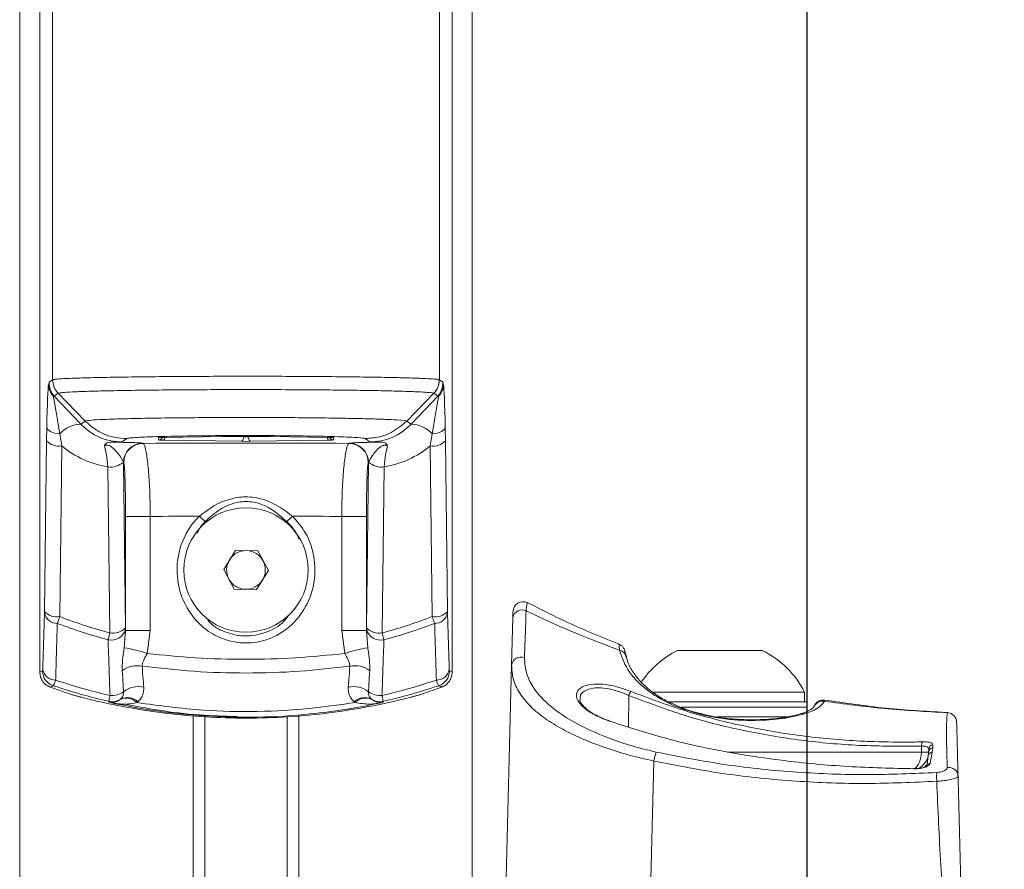
# Model space of a CAD drawing. Units: inches. Extents: x 3 to 99.2, y 1.4 to 64.8.
# Drawn here: x 76.4 to 79.6, y 18.8 to 21.6 of the extents above; entities that cross this region are included whole.
import ezdxf

# ---------------------------------------------------------------- set-up
doc = ezdxf.new("R2010")
doc.units = ezdxf.units.IN
doc.header["$LTSCALE"] = 6
doc.header["$MEASUREMENT"] = 0
doc.layers.add('LAYER_1', color=5, linetype='Continuous')
doc.styles.add('SLDTEXTSTYLE0', font='TXT', dxfattribs={"width": 0.75})
doc.dimstyles.new('SLDDIMSTYLE0', dxfattribs={"dimtxt": 0.75, "dimasz": 0.78, "dimexe": 0, "dimexo": 0.0625, "dimgap": 0.1875, "dimtad": 0, "dimtih": 1, "dimtoh": 1, "dimrnd": 1e-09, "dimzin": 12, "dimdsep": 46, "dimtxsty": 'SLDTEXTSTYLE0', "dimsah": 1, "dimcen": 0.09, "dimadec": 0, "dimazin": 3, "dimtfac": 1, "dimtofl": 0, "dimtmove": 0, "dimatfit": 3, "dimfxl": 0, "dimfrac": 2, "dimtolj": 1, "dimtzin": 12, "dimarcsym": 0})

# ---------------------------------------------------------------- blocks, each defined once
blk = doc.blocks.new('_D_3')
at = {"layer": 'LAYER_1'}
for p, q in [((77.1206, 36.0946), (77.1206, 42.318)), ((78.9331, 17.5718), (78.9331, 42.318)), ((77.1206, 41.568), (78.9331, 41.568)), ((78.9331, 41.568), (79.545, 41.568)), ((80.2406, 41.5623), (80.0883, 41.5623)), ((80.0883, 41.5623), (80.0883, 40.3717)), ((82.5611, 41.5623), (82.7134, 41.5623)), ((82.7134, 41.5623), (82.7134, 40.3717)), ((80.0883, 40.3717), (80.2406, 40.3717)), ((82.7134, 40.3717), (82.5611, 40.3717))]:
    blk.add_line(p, q, dxfattribs=at)
for points in [[(77.1206, 41.568), (77.9006, 41.448), (77.9006, 41.688)], [(78.9331, 41.568), (78.1531, 41.688), (78.1531, 41.448)]]:
    blk.add_solid(points, dxfattribs=at)
at = {"layer": 'LAYER_1', "char_height": 0.75, "attachment_point": 1, "style": 'SLDTEXTSTYLE0'}
for s, insert in [('1.81', (80.431, 42.6815)), ('46.0', (80.431, 41.3385))]:
    blk.add_mtext(s, dxfattribs=dict(at, insert=insert))

msp = doc.modelspace()

# ---------------------------------------------------------------- linework, layer by layer
at = {"color": 7, "linetype": 'Continuous', "lineweight": 15}
for p, q in [((76.3895, 30.2298), (76.3895, 17.761)), ((77.8517, 17.761), (77.8517, 30.2298)), ((76.4549, 19.4781), (76.4549, 24.6317)), ((77.7864, 19.4781), (77.7864, 24.6317)), ((76.496, 21.7898), (76.496, 20.4232)), ((77.7453, 21.7898), (77.7453, 20.4232)), ((76.4849, 20.4149), (76.496, 20.4232)), ((76.496, 20.4232), (76.496, 20.4232)), ((77.7453, 20.4232), (77.7564, 20.4149)), ((77.7453, 20.4232), (77.7453, 20.4232)), ((76.5138, 20.3796), (76.5011, 20.3701)), ((76.5011, 20.3701), (76.5876, 20.2795)), ((76.6013, 20.2898), (76.5138, 20.3796)), ((77.64, 20.2898), (77.7275, 20.3796)), ((77.6537, 20.2795), (77.7402, 20.3701)), ((77.7402, 20.3701), (77.7275, 20.3796)), ((76.4765, 20.2257), (76.4772, 20.2703)), ((76.5876, 20.2795), (76.6013, 20.2898)), ((77.64, 20.2898), (77.6537, 20.2795)), ((77.7641, 20.2703), (77.7648, 20.2257)), ((76.5189, 20.248), (76.5256, 20.2094)), ((76.7354, 20.2331), (76.7209, 20.2222)), ((76.8377, 20.2288), (76.8379, 20.2365)), ((76.8529, 20.2371), (77.1057, 20.241)), ((76.8532, 20.2371), (77.1059, 20.241)), ((77.1059, 20.241), (77.1057, 20.241)), ((77.1354, 20.241), (77.3881, 20.2371)), ((77.1354, 20.241), (77.1356, 20.241)), ((77.1356, 20.241), (77.3884, 20.2371)), ((77.4034, 20.2365), (77.4036, 20.2288)), ((77.5204, 20.2222), (77.5059, 20.2331)), ((77.7157, 20.2094), (77.7224, 20.248)), ((76.4699, 19.6741), (76.4765, 20.2257)), ((76.5256, 20.2094), (76.519, 19.6578)), ((76.7874, 20.218), (76.7879, 20.2176)), ((77.1057, 20.2243), (76.8527, 20.2281)), ((77.3886, 20.2281), (77.1356, 20.2243)), ((77.4534, 20.2176), (77.4539, 20.218)), ((77.7223, 19.6578), (77.7157, 20.2094)), ((77.7648, 20.2257), (77.7714, 19.6741)), ((76.6805, 19.6052), (76.674, 20.1419)), ((76.7249, 20.1556), (76.7313, 19.6215)), ((76.7255, 20.1551), (76.7249, 20.1556)), ((77.51, 19.6215), (77.5164, 20.1556)), ((77.5164, 20.1556), (77.5158, 20.1551)), ((77.5673, 20.1419), (77.5608, 19.6052)), ((76.7315, 19.613), (76.7315, 19.9814)), ((76.7315, 19.9814), (76.8114, 19.9814)), ((76.8114, 19.9814), (76.8114, 19.613)), ((77.5098, 19.9814), (77.4299, 19.9814)), ((77.4299, 19.613), (77.4299, 19.9814)), ((77.5098, 19.9814), (77.5098, 19.613)), ((77.0485, 19.8105), (77.0862, 19.872)), ((77.0862, 19.872), (77.1584, 19.8701)), ((77.1584, 19.8701), (77.1928, 19.8066)), ((77.0829, 19.747), (77.0485, 19.8105)), ((77.1928, 19.8066), (77.1551, 19.7451)), ((77.1551, 19.7451), (77.0829, 19.747)), ((77.9787, 19.5007), (77.9827, 19.6553)), ((76.7274, 19.5571), (76.7315, 19.613)), ((76.7314, 19.6167), (76.7315, 19.613)), ((76.7315, 19.613), (76.8114, 19.613)), ((76.8114, 19.613), (76.801, 19.5387)), ((77.5098, 19.613), (77.4299, 19.613)), ((77.4403, 19.5387), (77.4299, 19.613)), ((77.5098, 19.613), (77.5099, 19.6167)), ((77.5098, 19.613), (77.5139, 19.5571)), ((78.5151, 19.5488), (78.7886, 19.5488)), ((77.9339, 17.7915), (77.9787, 19.5007)), ((78.4344, 19.4138), (78.9254, 19.4138)), ((78.9254, 19.3828), (78.9254, 19.4138)), ((76.7144, 19.3905), (76.7157, 19.3915)), ((76.7714, 19.3825), (76.7685, 19.3802)), ((77.4728, 19.3802), (77.4699, 19.3825)), ((77.5256, 19.3915), (77.5269, 19.3905)), ((78.4826, 19.3828), (78.8953, 19.3828)), ((78.8953, 19.3828), (78.9331, 19.3828)), ((78.9331, 19.3648), (78.9331, 19.3828)), ((78.5261, 19.3648), (78.8953, 19.3648)), ((78.5895, 19.3447), (78.5833, 19.3462)), ((78.8953, 19.3648), (78.9331, 19.3648)), ((78.9329, 19.3518), (78.9329, 19.3648)), ((76.9881, 19.3347), (76.9881, 17.761)), ((77.2531, 17.761), (77.2531, 19.3347)), ((78.6429, 19.3335), (78.8703, 19.3335)), ((78.7019, 19.2151), (78.6037, 19.2339)), ((79.3028, 19.2202), (79.3033, 19.2391)), ((79.3247, 19.2089), (79.326, 19.2202)), ((79.326, 19.2202), (79.3262, 19.23)), ((79.3377, 19.22), (79.3306, 19.1835)), ((79.3393, 19.234), (79.3377, 19.22)), ((79.3215, 19.1796), (79.3247, 19.2089))]:
    msp.add_line(p, q, dxfattribs=at)
at = {"color": 8, "linetype": 'Continuous', "lineweight": 15}
for p, q in [((76.3904, 30.2298), (76.3904, 17.761)), ((77.8509, 17.761), (77.8509, 30.2298)), ((76.8405, 20.2367), (76.8379, 20.2365)), ((76.8532, 20.2371), (76.8529, 20.2371)), ((77.0419, 20.24), (77.1131, 20.2389)), ((77.1131, 20.2389), (77.1131, 20.241)), ((77.1281, 20.241), (77.1281, 20.2389)), ((77.1281, 20.2389), (77.1994, 20.24)), ((77.3884, 20.2371), (77.3881, 20.2371)), ((78.3569, 19.4032), (78.3562, 19.3012)), ((76.9498, 17.761), (76.9498, 19.3369)), ((77.2915, 19.3378), (77.2915, 17.761)), ((78.6756, 19.2202), (79.3028, 19.2202)), ((79.3215, 19.1796), (79.3141, 19.1732))]:
    msp.add_line(p, q, dxfattribs=at)
at = {"color": 7, "linetype": 'Continuous', "lineweight": 15, "flags": 128}
for points in [[(76.4772, 20.2703), (76.4782, 20.2664), (76.4806, 20.2627), (76.4844, 20.2591), (76.4895, 20.2559), (76.4957, 20.2531), (76.5028, 20.2508), (76.5106, 20.2491), (76.5189, 20.248)], [(77.7224, 20.248), (77.7307, 20.2491), (77.7385, 20.2508), (77.7456, 20.2531), (77.7518, 20.2559), (77.7569, 20.2591), (77.7607, 20.2627), (77.7631, 20.2664), (77.7641, 20.2703)], [(77.1057, 20.2243), (77.1071, 20.2247), (77.1084, 20.2255), (77.1097, 20.2269), (77.1108, 20.2287), (77.1118, 20.2309), (77.1125, 20.2334), (77.1129, 20.2361), (77.1131, 20.2389)], [(77.1356, 20.2243), (77.1342, 20.2247), (77.1329, 20.2255), (77.1316, 20.2269), (77.1305, 20.2287), (77.1295, 20.2309), (77.1288, 20.2334), (77.1283, 20.2361), (77.1281, 20.2389)], [(76.4977, 19.4346), (76.4941, 19.4331), (76.4877, 19.4302)], [(77.7536, 19.4302), (77.75, 19.4318), (77.7436, 19.4346)], [(76.6806, 19.38), (76.677, 19.3835), (76.6764, 19.3841)], [(77.5649, 19.3841), (77.5613, 19.3806), (77.5607, 19.38)], [(78.4382, 19.1912), (78.4132, 18.216), (78.402, 17.7764)]]:
    msp.add_lwpolyline(points, dxfattribs=at)
at = {"color": 8, "linetype": 'Continuous', "lineweight": 15, "flags": 128}
for points in [[(77.3886, 20.2281), (77.3872, 20.2285), (77.3858, 20.2293), (77.3845, 20.2307), (77.3834, 20.2325), (77.3825, 20.2347), (77.3818, 20.2372), (77.3818, 20.2372)], [(77.4034, 20.2365), (77.4005, 20.2367), (77.3978, 20.2376)], [(78.5864, 19.3425), (78.5882, 19.344), (78.5893, 19.3441)], [(79.3148, 19.173), (79.3187, 19.1754), (79.3214, 19.179), (79.3215, 19.1796), (79.3215, 19.1796), (79.3215, 19.1796)]]:
    msp.add_lwpolyline(points, dxfattribs=at)
at = {"color": 7, "linetype": 'Continuous', "lineweight": 15}
msp.add_circle((77.1206, 19.8085), 0.2011, dxfattribs=at)
for centre, radius, start, end in [((76.5586, 20.4232), 0.0625, 180.0443, 224.2542), ((77.6827, 20.4232), 0.0625, 315.7458, 359.9557), ((76.532, 20.4071), 0.0493, 180.4543, 226.5623), ((77.7093, 20.4071), 0.0493, 313.4377, 359.5457), ((76.4963, 20.3631), 0.00841, 55.437, 77.6713), ((77.745, 20.3631), 0.00841, 102.3287, 124.563), ((76.5893, 20.185), 0.0945, 91.0406, 138.1721), ((77.652, 20.185), 0.0945, 41.8279, 88.9594), ((76.516, 20.2625), 0.0539, 222.9924, 280.3131), ((76.7872, 20.1557), 0.0625, 90.2884, 178.7419), ((76.7874, 20.1555), 0.0625, 90.0689, 179.9464), ((76.788, 20.1551), 0.0625, 90.0689, 179.9464), ((77.4533, 20.1551), 0.0625, 0.0536, 89.9311), ((77.4539, 20.1555), 0.0625, 0.0536, 89.9311), ((77.4541, 20.1557), 0.0625, 1.2581, 89.7116), ((77.7253, 20.2625), 0.0539, 259.6869, 317.0076), ((76.6835, 20.2021), 0.061, 261.0594, 312.4042), ((77.5578, 20.2021), 0.061, 227.5958, 278.9406), ((77.1385, 20.1444), 0.2334, 223.9305, 230.1789), ((77.1028, 20.1444), 0.2334, 309.8211, 316.0695), ((77.1206, 19.8085), 0.0625, 88.4734, 148.4734), ((77.1206, 19.8085), 0.0625, 28.4734, 88.4734), ((77.1206, 19.8085), 0.0625, 148.4734, 208.4734), ((77.1206, 19.8085), 0.0625, 328.4734, 28.4734), ((77.1206, 19.8085), 0.0625, 208.4734, 268.4734), ((77.1206, 19.8085), 0.0625, 268.4734, 328.4734), ((78.0145, 19.6748), 0.0313, 62.6878, 178.5), ((76.5113, 19.6783), 0.0426, 192.4008, 269.6486), ((76.5093, 19.7109), 0.0539, 222.9924, 280.3131), ((77.732, 19.7109), 0.0539, 259.6869, 317.0076), ((77.73, 19.6783), 0.0426, 270.3514, 347.5992), ((78.0129, 19.6486), 0.0309, 66.1444, 167.4615), ((76.6851, 19.6299), 0.0481, 257.869, 344.1529), ((76.691, 19.66), 0.0558, 259.1546, 316.3607), ((77.5562, 19.6299), 0.0481, 195.8471, 282.131), ((77.5503, 19.66), 0.0558, 223.6393, 280.8454), ((76.6604, 19.133), 0.4295, 70.8866, 81.0221), ((77.5809, 19.133), 0.4295, 98.9779, 109.1135), ((78.3248, 19.5253), 0.0239, 358.9685, 83.5209), ((78.6519, 19.2735), 0.3074, 116.4163, 146.0334), ((78.6519, 19.2735), 0.3074, 27.1543, 63.5837), ((76.7694, 19.4169), 0.0824, 79.0908, 125.8386), ((77.4719, 19.4169), 0.0824, 54.1613, 100.9099), ((78.0092, 19.4967), 0.0307, 68.6598, 172.5583), ((76.5135, 19.4821), 0.05, 180.03, 251.5605), ((76.5056, 19.4953), 0.0428, 192.5042, 270.0926), ((77.7357, 19.4953), 0.0428, 269.9074, 347.4958), ((77.7278, 19.4821), 0.05, 288.4395, 359.97), ((76.6869, 19.4673), 0.0646, 265.1067, 305.8295), ((76.7745, 19.3502), 0.0816, 78.6718, 127.5577), ((77.4668, 19.3502), 0.0816, 52.4421, 101.3291), ((77.5544, 19.4673), 0.0646, 234.1704, 274.8933), ((78.3909, 19.3918), 0.0359, 137.8077, 161.5097), ((76.6875, 19.4328), 0.05, 257.0741, 304.2494), ((76.7339, 19.3452), 0.0493, 45.3208, 113.267), ((76.7369, 19.3463), 0.05, 46.4002, 115.1409), ((77.5044, 19.3463), 0.05, 64.8584, 133.5996), ((77.5074, 19.3452), 0.0493, 66.7329, 134.6792), ((77.5537, 19.4328), 0.05, 235.75, 282.9259), ((79.3852, 19.3165), 0.0312, 1.5, 87.5378), ((79.3852, 19.3163), 0.0312, 1.5391, 87.6431), ((79.3295, 19.2417), 0.0263, 154.2931, 185.6498), ((78.6229, 19.1559), 0.1881, 160.0678, 169.1718), ((79.3386, 19.2057), 0.0143, 93.7312, 167.1409), ((79.3406, 19.2195), 0.0146, 94.7585, 177.4238), ((79.3408, 19.2293), 0.0146, 94.7886, 177.5086), ((79.2635, 19.2218), 0.0625, 299.5611, 348.1177)]:
    msp.add_arc(centre, radius, start, end, dxfattribs=at)
at = {"color": 8, "linetype": 'Continuous', "lineweight": 15}
for centre, radius, start, end in [((76.8377, 20.2438), 0.015, 269.9942, 333.1484), ((76.8494, 20.2377), 0.0101, 288.8131, 357.3678), ((77.4036, 20.2438), 0.015, 206.5502, 270.0058), ((78.9834, 19.3541), 0.0306, 79.5068, 162.2883), ((78.9182, 19.3239), 0.0208, 72.131, 109.3721)]:
    msp.add_arc(centre, radius, start, end, dxfattribs=at)
at = {"color": 7, "linetype": 'Continuous', "lineweight": 15}
for centre, major_axis, ratio, start_param, end_param in [((76.4822, 20.1568), (0.0013, 0.2519), 0.024781, 0.12326, 1.103349), ((76.5478, 20.4151), (0.0333, 0.0559), 0.953126, 2.090742, 2.86292), ((77.6935, 20.4151), (-0.0333, 0.0559), 0.953126, 3.420265, 4.192443), ((77.7591, 20.1568), (-0.0013, 0.2519), 0.024781, 5.179836, 6.159925), ((76.5321, 20.1568), (-0.0347, 0.2173), 0.006499, 5.14476, 6.12485), ((77.7092, 20.1568), (0.0347, 0.2173), 0.006499, 0.158336, 1.138425), ((76.725, 20.4127), (0.0965, 0.1657), 0.973765, 2.86106, 3.658764), ((77.5163, 20.4127), (-0.0965, 0.1657), 0.973765, 2.624421, 3.422126), ((76.8679, 20.2365), (0.03, 0), 0.02617, 2.094105, 3.140907), ((77.1206, 20.2403), (0.03, 0), 0.026177, 1.047395, 2.094197), ((77.1206, 20.24), (0.015, 0), 0.08266, 4.188988, 5.23579), ((77.3734, 20.2365), (0.03, 0), 0.02617, 0.704327, 1.047487), ((76.7272, 20.4534), (0.1564, 0.2753), 0.984369, 2.96515, 3.494335), ((76.6749, 20.2179), (0.1125, 0), 0.027944, 0.037257, 0.102547), ((77.1206, 20.1834), (1.3485, 0), 0.026186, 1.321492, 1.8201), ((76.8677, 20.2288), (0.03, 0), 0.02619, 3.140906, 4.187708), ((77.1206, 20.225), (0.03, 0), 0.026219, 4.188988, 5.23579), ((77.3736, 20.2288), (0.03, 0), 0.02619, 5.23707, 6.283872), ((77.5664, 20.2179), (0.1125, 0), 0.027944, 3.039045, 3.104336), ((77.5141, 20.4534), (-0.1564, 0.2753), 0.984369, 2.78885, 3.318036), ((76.6749, 20.1554), (0.05, -0.0011), 0.469291, 0.053348, 0.118638), ((77.5664, 20.1554), (0.05, 0.0011), 0.469291, 3.022955, 3.088245), ((77.1206, 19.9475), (1.1125, 0), 0.031741, 1.706263, 1.85251), ((77.1206, 19.9475), (1.1125, 0), 0.031741, 1.289082, 1.43533), ((74.5532, 21.3085), (3.3572, 0), 0.661589, 5.314577, 5.31769), ((79.6881, 21.3085), (3.3572, 0), 0.661589, 4.107088, 4.110201), ((77.1773, 21.3085), (2.0016, 0), 0.9996, 4.360671, 4.392926), ((77.064, 21.3085), (2.0016, 0), 0.9996, 5.031852, 5.064106)]:
    msp.add_ellipse(centre, major_axis=major_axis, ratio=ratio, start_param=start_param, end_param=end_param, dxfattribs=at)
at = {"color": 8, "linetype": 'Continuous', "lineweight": 15}
for centre, major_axis, ratio, start_param, end_param in [((77.3734, 20.2365), (0.03, 0), 0.02617, 0.000685, 0.704327), ((79.2635, 19.2218), (0, 0.0625), 0.62941, 3.578214, 4.686209)]:
    msp.add_ellipse(centre, major_axis=major_axis, ratio=ratio, start_param=start_param, end_param=end_param, dxfattribs=at)
at = {"color": 7, "linetype": 'Continuous', "lineweight": 15}
for points, knots in [([(76.496, 20.4232), (76.4995, 20.4239), (76.506, 20.4253), (76.5399, 20.4272), (76.5876, 20.429), (76.6514, 20.4306), (76.7276, 20.4319), (76.8159, 20.433), (76.9119, 20.4338), (77.0147, 20.4343), (77.1153, 20.4345), (77.2159, 20.4344), (77.3142, 20.4339), (77.4113, 20.4332), (77.5011, 20.4321), (77.5792, 20.4308), (77.6451, 20.4292), (77.7065, 20.4271), (77.7388, 20.425), (77.7439, 20.4236), (77.7453, 20.4232)], [0, 0, 0, 0, 0.06076, 0.1149, 0.170609, 0.224739, 0.280437, 0.33456, 0.390251, 0.444374, 0.500067, 0.547447, 0.601582, 0.657287, 0.711433, 0.767149, 0.821302, 0.877025, 0.967919, 1, 1, 1, 1]), ([(76.496, 20.4232), (76.4968, 20.415), (76.4985, 20.3988), (76.5087, 20.386), (76.5138, 20.3796)], [0, 0, 0, 0, 0.500001, 1, 1, 1, 1]), ([(76.4827, 20.4068), (76.4833, 20.409), (76.484, 20.412), (76.4847, 20.4143), (76.4849, 20.4148), (76.4849, 20.4149)], [0, 0, 0, 0, 0.744638, 0.991827, 1, 1, 1, 1]), ([(76.4849, 20.4149), (76.4849, 20.4148), (76.4848, 20.4109), (76.4851, 20.3956), (76.4926, 20.3817), (76.4981, 20.3714)], [0, 0, 0, 0, 0.0062349, 0.2589528, 1, 1, 1, 1]), ([(77.7275, 20.3796), (77.7262, 20.38), (77.7212, 20.3815), (77.69, 20.3837), (77.6306, 20.3859), (77.5674, 20.3876), (77.4909, 20.389), (77.4047, 20.3901), (77.3096, 20.3909), (77.2141, 20.3913), (77.1165, 20.3915), (77.0188, 20.3913), (76.9197, 20.3908), (76.8255, 20.3899), (76.7405, 20.3888), (76.6655, 20.3874), (76.6039, 20.3857), (76.5569, 20.3839), (76.5236, 20.3818), (76.5171, 20.3803), (76.5138, 20.3796)], [0, 0, 0, 0, 0.0320923, 0.1230028, 0.1771583, 0.2328837, 0.2870264, 0.3427387, 0.3968667, 0.4525635, 0.4999333, 0.5540469, 0.6097282, 0.6638459, 0.7195311, 0.7736611, 0.8293593, 0.8835061, 0.939222, 1, 1, 1, 1]), ([(77.7432, 20.3714), (77.7487, 20.3817), (77.7562, 20.3956), (77.7565, 20.4109), (77.7564, 20.4148), (77.7564, 20.4149)], [0, 0, 0, 0, 0.741047, 0.993765, 1, 1, 1, 1]), ([(77.7564, 20.4149), (77.7564, 20.4148), (77.7566, 20.4143), (77.7573, 20.412), (77.758, 20.409), (77.7586, 20.4068)], [0, 0, 0, 0, 0.0081733, 0.2553615, 1, 1, 1, 1]), ([(76.5138, 20.3796), (76.5138, 20.3796), (76.5138, 20.3796), (76.5138, 20.3796), (76.5138, 20.3796)], [0, 0, 0, 0, 0.9944456, 1, 1, 1, 1]), ([(77.7275, 20.3796), (77.7275, 20.3796), (77.7275, 20.3796), (77.7275, 20.3796), (77.7275, 20.3796)], [0, 0, 0, 0, 0.0055544, 1, 1, 1, 1]), ([(76.6013, 20.2898), (76.6013, 20.2898), (76.6025, 20.2905), (76.6115, 20.2921), (76.6431, 20.2942), (76.6889, 20.2961), (76.744, 20.2976), (76.8102, 20.299), (76.8846, 20.3), (76.9663, 20.3008), (77.0516, 20.3012), (77.1395, 20.3013), (77.2262, 20.3011), (77.3106, 20.3005), (77.389, 20.2996), (77.4605, 20.2984), (77.5218, 20.297), (77.5724, 20.2953), (77.6211, 20.293), (77.6381, 20.291), (77.64, 20.2898), (77.64, 20.2898)], [0, 0, 0, 0, 0.000001, 0.062975, 0.128463, 0.18254, 0.23818, 0.292247, 0.347877, 0.401876, 0.457433, 0.511399, 0.566919, 0.620904, 0.676443, 0.730483, 0.786082, 0.840153, 0.895786, 0.999999, 1, 1, 1, 1]), ([(77.5059, 20.2331), (77.5213, 20.2343), (77.5501, 20.2364), (77.5975, 20.2539), (77.6239, 20.2762), (77.64, 20.2898)], [0, 0, 0, 0, 0.310012, 0.580304, 1, 1, 1, 1]), ([(77.5059, 20.2331), (77.5007, 20.2342), (77.49, 20.2364), (77.4229, 20.2393), (77.3237, 20.2416), (77.2008, 20.2429), (77.0691, 20.243), (76.9431, 20.242), (76.837, 20.2399), (76.7738, 20.2374), (76.7423, 20.2351), (76.7377, 20.2338), (76.7354, 20.2331)], [0, 0, 0, 0, 0.104325, 0.213853, 0.323399, 0.432896, 0.542367, 0.651886, 0.761503, 0.87108, 0.934271, 1, 1, 1, 1]), ([(76.8404, 20.2367), (76.8404, 20.2367), (76.8404, 20.2367), (76.8415, 20.2368), (76.8433, 20.2369), (76.8444, 20.2369)], [0, 0, 0, 0, 0.127614, 0.460981, 1, 1, 1, 1]), ([(76.8444, 20.2369), (76.8444, 20.2369), (76.8459, 20.237), (76.8492, 20.2371), (76.8525, 20.2371), (76.8532, 20.2371)], [0, 0, 0, 0, 0.025962, 0.788063, 1, 1, 1, 1]), ([(77.3956, 20.237), (77.3969, 20.2369), (77.3993, 20.2369), (77.4008, 20.2367), (77.4008, 20.2367), (77.4008, 20.2367)], [0, 0, 0, 0, 0.496405, 0.856478, 1, 1, 1, 1]), ([(76.6634, 20.2102), (76.6635, 20.2103), (76.6644, 20.212), (76.667, 20.216), (76.6729, 20.2205), (76.6809, 20.2212), (76.6849, 20.2215)], [0, 0, 0, 0, 0.00872, 0.250749, 0.623376, 1, 1, 1, 1]), ([(76.7246, 20.1571), (76.7223, 20.1621), (76.7175, 20.1724), (76.7042, 20.1889), (76.6941, 20.1999), (76.687, 20.206), (76.6819, 20.2092), (76.6774, 20.2111), (76.6743, 20.2119), (76.6712, 20.2121), (76.6684, 20.2118), (76.6657, 20.2112), (76.6642, 20.2105), (76.6634, 20.2102)], [0, 0, 0, 0, 0.260977, 0.542174, 0.691296, 0.778282, 0.855462, 0.884838, 0.914489, 0.932702, 0.950937, 0.976949, 1, 1, 1, 1]), ([(76.674, 20.1419), (76.6727, 20.1557), (76.6701, 20.1826), (76.6656, 20.2012), (76.6634, 20.2102)], [0, 0, 0, 0, 0.5134575, 1, 1, 1, 1]), ([(76.7209, 20.2222), (76.7208, 20.2222), (76.7202, 20.2222), (76.7086, 20.222), (76.6965, 20.2217), (76.6849, 20.2215)], [0, 0, 0, 0, 0.011914, 0.045425, 1, 1, 1, 1]), ([(76.6849, 20.2215), (76.692, 20.2214), (76.7088, 20.2213), (76.7389, 20.2207), (76.7689, 20.2198), (76.7828, 20.2189), (76.7862, 20.2184), (76.7866, 20.2183), (76.7868, 20.2182)], [0, 0, 0, 0, 0.132413, 0.308683, 0.645547, 0.921038, 0.96846, 1, 1, 1, 1]), ([(76.7879, 20.2176), (76.7895, 20.216), (76.7936, 20.212), (76.8, 20.1824), (76.8061, 20.1287), (76.8104, 20.0592), (76.811, 20.0074), (76.8114, 19.9814)], [0, 0, 0, 0, 0.143621, 0.362769, 0.576515, 0.78786, 1, 1, 1, 1]), ([(77.4299, 19.9814), (77.4303, 20.0074), (77.4309, 20.0592), (77.4352, 20.1287), (77.4413, 20.1824), (77.4477, 20.212), (77.4518, 20.216), (77.4534, 20.2176)], [0, 0, 0, 0, 0.21214, 0.423485, 0.637231, 0.856379, 1, 1, 1, 1]), ([(77.4545, 20.2182), (77.457, 20.2186), (77.4624, 20.2193), (77.4875, 20.2203), (77.5177, 20.2211), (77.5427, 20.2214), (77.5537, 20.2215), (77.5564, 20.2215)], [0, 0, 0, 0, 0.239864, 0.506777, 0.798626, 0.951038, 1, 1, 1, 1]), ([(77.5779, 20.2102), (77.5767, 20.2107), (77.5748, 20.2115), (77.5716, 20.212), (77.5688, 20.2121), (77.5658, 20.2116), (77.5603, 20.2099), (77.5455, 20.2002), (77.5283, 20.179), (77.5201, 20.1637), (77.5166, 20.1571)], [0, 0, 0, 0, 0.0369621, 0.0569009, 0.077005, 0.0947649, 0.1263549, 0.2224402, 0.6667017, 1, 1, 1, 1]), ([(77.5564, 20.2215), (77.5448, 20.2217), (77.5327, 20.222), (77.5211, 20.2222), (77.5205, 20.2222), (77.5204, 20.2222)], [0, 0, 0, 0, 0.954575, 0.988086, 1, 1, 1, 1]), ([(77.5564, 20.2215), (77.5599, 20.2212), (77.5678, 20.2207), (77.574, 20.2165), (77.5769, 20.2122), (77.5778, 20.2103), (77.5779, 20.2102)], [0, 0, 0, 0, 0.32457, 0.732924, 0.991282, 1, 1, 1, 1]), ([(77.5779, 20.2102), (77.5757, 20.2012), (77.5712, 20.1826), (77.5686, 20.1557), (77.5673, 20.1419)], [0, 0, 0, 0, 0.486542, 1, 1, 1, 1]), ([(76.7315, 19.9814), (76.7315, 20.0005), (76.7313, 20.0387), (76.7303, 20.0898), (76.7288, 20.1292), (76.7271, 20.151), (76.7259, 20.1539), (76.7255, 20.1551)], [0, 0, 0, 0, 0.2109, 0.421682, 0.635718, 0.855748, 1, 1, 1, 1]), ([(77.5158, 20.1551), (77.5154, 20.1539), (77.5142, 20.151), (77.5125, 20.1292), (77.511, 20.0898), (77.51, 20.0387), (77.5098, 20.0005), (77.5098, 19.9814)], [0, 0, 0, 0, 0.144252, 0.364282, 0.578318, 0.7891, 1, 1, 1, 1]), ([(76.9704, 19.9824), (76.9886, 19.9963), (77.0233, 20.0227), (77.0825, 20.0437), (77.1408, 20.0462), (77.2069, 20.0295), (77.2462, 20.0006), (77.2709, 19.9824)], [0, 0, 0, 0, 0.206591, 0.394311, 0.560697, 0.724449, 1, 1, 1, 1]), ([(77.2523, 19.9651), (77.2311, 19.9838), (77.1978, 20.0132), (77.1388, 20.0315), (77.0863, 20.0288), (77.0341, 20.0061), (77.0047, 19.9793), (76.989, 19.9651)], [0, 0, 0, 0, 0.279804, 0.440957, 0.602913, 0.789188, 1, 1, 1, 1]), ([(77.2709, 19.9824), (77.2862, 19.9647), (77.3188, 19.927), (77.3439, 19.8518), (77.345, 19.7684), (77.3175, 19.6877), (77.2647, 19.6222), (77.195, 19.5812), (77.1203, 19.5686), (77.0503, 19.581), (76.9887, 19.6142), (76.938, 19.6667), (76.9039, 19.7368), (76.8934, 19.8187), (76.9109, 19.9016), (76.9434, 19.9551), (76.9667, 19.9787), (76.9704, 19.9824)], [0, 0, 0, 0, 0.0634165, 0.1351969, 0.2101363, 0.286316, 0.362261, 0.4350929, 0.5017583, 0.5634726, 0.6247507, 0.6895612, 0.7595256, 0.8335721, 0.9094806, 0.9857271, 1, 1, 1, 1]), ([(78.3259, 19.5692), (78.2693, 19.5918), (78.1684, 19.6321), (78.0718, 19.6818), (78.0294, 19.7037)], [0, 0, 0, 0, 0.560761, 1, 1, 1, 1]), ([(76.4638, 19.4861), (76.4648, 19.5166), (76.4668, 19.5776), (76.4688, 19.6386), (76.4698, 19.6691)], [0, 0, 0, 0, 0.5, 1, 1, 1, 1]), ([(76.4698, 19.6691), (76.4698, 19.6694), (76.4698, 19.6708), (76.4699, 19.6726), (76.4699, 19.6741)], [0, 0, 0, 0, 0.181361, 1, 1, 1, 1]), ([(76.519, 19.6578), (76.5167, 19.6512), (76.514, 19.6432), (76.5115, 19.6369), (76.5111, 19.6357)], [0, 0, 0, 0, 0.817021, 1, 1, 1, 1]), ([(76.519, 19.6578), (76.547, 19.6475), (76.6001, 19.628), (76.6547, 19.6125), (76.6805, 19.6052)], [0, 0, 0, 0, 0.527762, 1, 1, 1, 1]), ([(77.5608, 19.6052), (77.5866, 19.6125), (77.6412, 19.628), (77.6943, 19.6475), (77.7223, 19.6578)], [0, 0, 0, 0, 0.472239, 1, 1, 1, 1]), ([(77.7302, 19.6357), (77.7282, 19.6411), (77.7256, 19.6479), (77.7229, 19.6561), (77.7223, 19.6578)], [0, 0, 0, 0, 0.7945397, 1, 1, 1, 1]), ([(77.7714, 19.6741), (77.7714, 19.6737), (77.7714, 19.6719), (77.7715, 19.6703), (77.7715, 19.6691)], [0, 0, 0, 0, 0.206765, 1, 1, 1, 1]), ([(77.7715, 19.6691), (77.7725, 19.6386), (77.7745, 19.5776), (77.7765, 19.5166), (77.7775, 19.4861)], [0, 0, 0, 0, 0.5, 1, 1, 1, 1]), ([(77.9827, 19.6553), (77.9829, 19.6614), (77.9832, 19.6729), (77.9833, 19.6747), (77.9833, 19.6755)], [0, 0, 0, 0, 0.525353, 1, 1, 1, 1]), ([(78.0255, 19.6769), (78.025, 19.6639), (78.0231, 19.6082), (78.0215, 19.5613), (78.0204, 19.5253)], [0, 0, 0, 0, 0.233411, 1, 1, 1, 1]), ([(78.3275, 19.5491), (78.2635, 19.5735), (78.1613, 19.6123), (78.0625, 19.6593), (78.0255, 19.6769)], [0, 0, 0, 0, 0.625364, 1, 1, 1, 1]), ([(76.5111, 19.6357), (76.5104, 19.6113), (76.5091, 19.5686), (76.5073, 19.5075), (76.5062, 19.4709), (76.5056, 19.4526)], [0, 0, 0, 0, 0.399461, 0.699731, 1, 1, 1, 1]), ([(76.675, 19.5828), (76.6483, 19.5903), (76.5929, 19.6059), (76.539, 19.6255), (76.5111, 19.6357)], [0, 0, 0, 0, 0.482541, 1, 1, 1, 1]), ([(77.7302, 19.6357), (77.7023, 19.6255), (77.6484, 19.6059), (77.593, 19.5903), (77.5663, 19.5828)], [0, 0, 0, 0, 0.517458, 1, 1, 1, 1]), ([(77.7357, 19.4526), (77.7347, 19.4831), (77.7329, 19.5441), (77.7311, 19.6052), (77.7302, 19.6357)], [0, 0, 0, 0, 0.500015, 1, 1, 1, 1]), ([(76.675, 19.5828), (76.6753, 19.584), (76.677, 19.5905), (76.6789, 19.5987), (76.6805, 19.6052)], [0, 0, 0, 0, 0.1917694, 1, 1, 1, 1]), ([(76.7313, 19.6215), (76.7313, 19.6201), (76.7314, 19.6184), (76.7314, 19.617), (76.7314, 19.6167)], [0, 0, 0, 0, 0.808809, 1, 1, 1, 1]), ([(77.5099, 19.6167), (77.5099, 19.6179), (77.51, 19.6194), (77.51, 19.6212), (77.51, 19.6215)], [0, 0, 0, 0, 0.801651, 1, 1, 1, 1]), ([(77.5608, 19.6052), (77.5612, 19.6036), (77.5631, 19.5953), (77.5649, 19.5884), (77.5663, 19.5828)], [0, 0, 0, 0, 0.198078, 1, 1, 1, 1]), ([(76.6814, 19.4029), (76.6803, 19.4329), (76.6782, 19.4928), (76.6761, 19.5528), (76.675, 19.5828)], [0, 0, 0, 0, 0.500006, 1, 1, 1, 1]), ([(77.5663, 19.5828), (77.5652, 19.5528), (77.5631, 19.4928), (77.561, 19.4329), (77.5599, 19.4029)], [0, 0, 0, 0, 0.499994, 1, 1, 1, 1]), ([(78.3483, 19.5308), (78.348, 19.5319), (78.3464, 19.5391), (78.3447, 19.5454), (78.3443, 19.5472), (78.3442, 19.5477), (78.3441, 19.5479), (78.3441, 19.548), (78.344, 19.5484), (78.3437, 19.5493), (78.3431, 19.5511), (78.3417, 19.5544), (78.3386, 19.5593), (78.3334, 19.5649), (78.3282, 19.5673), (78.3256, 19.5685)], [0, 0, 0, 0, 0.060028, 0.426916, 0.619351, 0.632069, 0.638012, 0.641733, 0.645605, 0.655026, 0.67542, 0.71977, 0.787462, 0.893475, 1, 1, 1, 1]), ([(76.7211, 19.4837), (76.7209, 19.4891), (76.7205, 19.5052), (76.723, 19.5294), (76.7262, 19.5497), (76.7274, 19.5571)], [0, 0, 0, 0, 0.242258, 0.722792, 1, 1, 1, 1]), ([(76.801, 19.5387), (76.7987, 19.5342), (76.793, 19.5227), (76.786, 19.509), (76.7852, 19.5005), (76.785, 19.4979)], [0, 0, 0, 0, 0.306053, 0.779404, 1, 1, 1, 1]), ([(76.801, 19.5387), (76.8527, 19.5334), (76.9572, 19.5227), (77.1193, 19.5184), (77.2828, 19.5227), (77.3873, 19.5333), (77.4403, 19.5387)], [0, 0, 0, 0, 0.246984, 0.500054, 0.74695, 1, 1, 1, 1]), ([(77.4563, 19.4979), (77.4558, 19.5018), (77.4545, 19.5119), (77.4466, 19.5258), (77.4416, 19.536), (77.4403, 19.5387)], [0, 0, 0, 0, 0.319634, 0.814678, 1, 1, 1, 1]), ([(77.5139, 19.5571), (77.5146, 19.5527), (77.5174, 19.5351), (77.5206, 19.5102), (77.5203, 19.4915), (77.5202, 19.4837)], [0, 0, 0, 0, 0.164767, 0.651696, 1, 1, 1, 1]), ([(78.5864, 19.3425), (78.5584, 19.351), (78.4963, 19.3699), (78.4163, 19.4162), (78.3525, 19.4776), (78.3359, 19.5251), (78.3275, 19.5491)], [0, 0, 0, 0, 0.20055, 0.444364, 0.718482, 1, 1, 1, 1]), ([(78.5833, 19.3462), (78.5797, 19.347), (78.5569, 19.3523), (78.5181, 19.367), (78.4693, 19.3899), (78.4273, 19.4174), (78.3925, 19.4486), (78.367, 19.4828), (78.3525, 19.5109), (78.35, 19.527), (78.3494, 19.5311)], [0, 0, 0, 0, 0.0261475, 0.1659554, 0.3096573, 0.4569969, 0.6108091, 0.7722454, 0.9420263, 1, 1, 1, 1]), ([(78.4382, 19.1912), (78.4104, 19.1975), (78.3549, 19.2102), (78.2769, 19.2349), (78.2055, 19.2628), (78.1407, 19.2943), (78.0844, 19.329), (78.0372, 19.3679), (78.0028, 19.4102), (77.9815, 19.4549), (77.9796, 19.4856), (77.9787, 19.5007)], [0, 0, 0, 0, 0.104971, 0.209991, 0.314207, 0.418456, 0.53011, 0.641795, 0.762353, 0.882945, 1, 1, 1, 1]), ([(78.0204, 19.5253), (78.0211, 19.5105), (78.0227, 19.4806), (78.0422, 19.4364), (78.0739, 19.3949), (78.1177, 19.3563), (78.1863, 19.3112), (78.2723, 19.2714), (78.3684, 19.2388), (78.4199, 19.2263), (78.4461, 19.22)], [0, 0, 0, 0, 0.117253, 0.236471, 0.358649, 0.469164, 0.58234, 0.790449, 0.893701, 1, 1, 1, 1]), ([(76.4877, 19.4302), (76.4875, 19.4303), (76.4865, 19.4307), (76.4825, 19.4323), (76.4737, 19.4373), (76.4637, 19.4476), (76.457, 19.4617), (76.455, 19.4717), (76.4549, 19.477), (76.4549, 19.4781)], [0, 0, 0, 0, 0.012082, 0.060416, 0.254363, 0.581385, 0.781893, 0.953325, 1, 1, 1, 1]), ([(76.4635, 19.4821), (76.4635, 19.4821), (76.4636, 19.4821), (76.4637, 19.483), (76.4638, 19.485), (76.4638, 19.4861)], [0, 0, 0, 0, 0.076532, 0.509435, 1, 1, 1, 1]), ([(76.7247, 19.4149), (76.7243, 19.423), (76.7231, 19.446), (76.7219, 19.4689), (76.7211, 19.4837)], [0, 0, 0, 0, 0.355554, 1, 1, 1, 1]), ([(76.785, 19.4979), (76.7862, 19.4833), (76.788, 19.4608), (76.7898, 19.4382), (76.7905, 19.4302)], [0, 0, 0, 0, 0.644454, 1, 1, 1, 1]), ([(77.4563, 19.4979), (77.4023, 19.4917), (77.2928, 19.4791), (77.1222, 19.4739), (76.9501, 19.479), (76.8405, 19.4915), (76.785, 19.4979)], [0, 0, 0, 0, 0.24657, 0.499947, 0.746523, 1, 1, 1, 1]), ([(77.4508, 19.4302), (77.4515, 19.4384), (77.4533, 19.461), (77.4551, 19.4835), (77.4563, 19.4979)], [0, 0, 0, 0, 0.363993, 1, 1, 1, 1]), ([(77.5202, 19.4837), (77.5194, 19.4691), (77.5182, 19.4462), (77.517, 19.4232), (77.5166, 19.4149)], [0, 0, 0, 0, 0.635999, 1, 1, 1, 1]), ([(77.7864, 19.4781), (77.7864, 19.4778), (77.7864, 19.4764), (77.7861, 19.4708), (77.7839, 19.4605), (77.7772, 19.4472), (77.7665, 19.4362), (77.7578, 19.4321), (77.7536, 19.4302)], [0, 0, 0, 0, 0.01218, 0.060955, 0.2311, 0.44465, 0.736624, 1, 1, 1, 1]), ([(77.7775, 19.4861), (77.7775, 19.4857), (77.7775, 19.4843), (77.7776, 19.4825), (77.7777, 19.4822), (77.7778, 19.4821)], [0, 0, 0, 0, 0.184575, 0.592052, 1, 1, 1, 1]), ([(76.5056, 19.4526), (76.5039, 19.4477), (76.5006, 19.4384), (76.4985, 19.4349), (76.4978, 19.4347), (76.4977, 19.4346)], [0, 0, 0, 0, 0.486054, 0.9224, 1, 1, 1, 1]), ([(76.5056, 19.4526), (76.5389, 19.4419), (76.5969, 19.4234), (76.6561, 19.409), (76.6814, 19.4029)], [0, 0, 0, 0, 0.57355, 1, 1, 1, 1]), ([(77.5599, 19.4029), (77.5852, 19.409), (77.6444, 19.4234), (77.7024, 19.4419), (77.7357, 19.4526)], [0, 0, 0, 0, 0.42645, 1, 1, 1, 1]), ([(77.7436, 19.4346), (77.7429, 19.4353), (77.7416, 19.4366), (77.7385, 19.4443), (77.7363, 19.4506), (77.7357, 19.4526)], [0, 0, 0, 0, 0.412205, 0.818258, 1, 1, 1, 1]), ([(78.2921, 19.321), (78.2766, 19.3271), (78.2456, 19.3393), (78.211, 19.3627), (78.1894, 19.3877), (78.1858, 19.4119), (78.2018, 19.4306), (78.2332, 19.4402), (78.2719, 19.4404), (78.3128, 19.4334), (78.3438, 19.424), (78.3605, 19.4174), (78.3644, 19.4159)], [0, 0, 0, 0, 0.113414, 0.226458, 0.347395, 0.472271, 0.592522, 0.699732, 0.793242, 0.881047, 0.972367, 1, 1, 1, 1]), ([(76.6764, 19.3841), (76.6501, 19.3905), (76.5899, 19.4051), (76.531, 19.424), (76.4977, 19.4346)], [0, 0, 0, 0, 0.435795, 1, 1, 1, 1]), ([(76.5486, 19.409), (76.5513, 19.4081), (76.5565, 19.4064), (76.5667, 19.4034), (76.5772, 19.4003), (76.5852, 19.3982), (76.5891, 19.3972), (76.5902, 19.3969)], [0, 0, 0, 0, 0.224988, 0.450004, 0.679542, 0.908959, 1, 1, 1, 1]), ([(76.7157, 19.3915), (76.7187, 19.3947), (76.7245, 19.4009), (76.7247, 19.4103), (76.7247, 19.4149)], [0, 0, 0, 0, 0.507347, 1, 1, 1, 1]), ([(76.7905, 19.4302), (76.7903, 19.4213), (76.79, 19.4027), (76.7777, 19.3894), (76.7714, 19.3825)], [0, 0, 0, 0, 0.481311, 1, 1, 1, 1]), ([(77.4699, 19.3825), (77.4636, 19.3894), (77.4513, 19.4027), (77.451, 19.4213), (77.4508, 19.4302)], [0, 0, 0, 0, 0.519246, 1, 1, 1, 1]), ([(77.5166, 19.4149), (77.5166, 19.4103), (77.5167, 19.4009), (77.5226, 19.3947), (77.5256, 19.3915)], [0, 0, 0, 0, 0.492095, 1, 1, 1, 1]), ([(77.7436, 19.4346), (77.7103, 19.424), (77.6514, 19.4051), (77.5912, 19.3905), (77.5649, 19.3841)], [0, 0, 0, 0, 0.564205, 1, 1, 1, 1]), ([(77.6927, 19.409), (77.69, 19.4081), (77.6848, 19.4064), (77.6746, 19.4034), (77.6641, 19.4003), (77.6561, 19.3982), (77.6522, 19.3972), (77.6511, 19.3969)], [0, 0, 0, 0, 0.224988, 0.450004, 0.679542, 0.908959, 1, 1, 1, 1]), ([(79.3033, 19.2391), (79.236, 19.239), (79.106, 19.2386), (78.9134, 19.2563), (78.7258, 19.2879), (78.5389, 19.3347), (78.4177, 19.3803), (78.3569, 19.4032)], [0, 0, 0, 0, 0.2087296, 0.4034618, 0.5992866, 0.7989043, 1, 1, 1, 1]), ([(78.3644, 19.4159), (78.4231, 19.3938), (78.5405, 19.3497), (78.7244, 19.303), (78.9128, 19.2706), (79.051, 19.2583), (79.1654, 19.2531), (79.2324, 19.2518), (79.2892, 19.2528), (79.3058, 19.2531)], [0, 0, 0, 0, 0.195085, 0.390189, 0.590633, 0.791104, 0.822535, 0.948291, 1, 1, 1, 1]), ([(76.5902, 19.3969), (76.5981, 19.3949), (76.6381, 19.3849), (76.7177, 19.3674), (76.8335, 19.3482), (76.9582, 19.3348), (77.0886, 19.3287), (77.2241, 19.3309), (77.3589, 19.3419), (77.4886, 19.3607), (77.5849, 19.3805), (77.6361, 19.3932), (77.6511, 19.3969)], [0, 0, 0, 0, 0.027009, 0.137087, 0.249957, 0.359239, 0.47162, 0.587299, 0.706793, 0.826057, 0.949055, 1, 1, 1, 1]), ([(76.6764, 19.3841), (76.6764, 19.3842), (76.6768, 19.3845), (76.678, 19.3883), (76.6802, 19.3978), (76.6814, 19.4029)], [0, 0, 0, 0, 0.071405, 0.511681, 1, 1, 1, 1]), ([(76.6806, 19.38), (76.6806, 19.38), (76.6837, 19.3796), (76.6901, 19.3796), (76.7003, 19.382), (76.7083, 19.386), (76.7131, 19.3894), (76.7142, 19.3903), (76.7144, 19.3905)], [0, 0, 0, 0, 0.0035979, 0.3096803, 0.6140793, 0.9111514, 0.9824071, 1, 1, 1, 1]), ([(76.7685, 19.3802), (76.768, 19.3801), (76.7653, 19.3794), (76.7538, 19.3768), (76.7244, 19.3738), (76.6979, 19.3765), (76.6807, 19.38), (76.6806, 19.38)], [0, 0, 0, 0, 0.017529, 0.088483, 0.384255, 0.996513, 1, 1, 1, 1]), ([(77.5607, 19.38), (77.5234, 19.3725), (77.4482, 19.3575), (77.3143, 19.3403), (77.1594, 19.3307), (76.9918, 19.3347), (76.8292, 19.351), (76.7305, 19.3703), (76.6806, 19.38)], [0, 0, 0, 0, 0.134441, 0.270853, 0.455916, 0.646643, 0.821066, 1, 1, 1, 1]), ([(77.0922, 19.3348), (77.051, 19.3361), (76.9647, 19.3388), (76.8403, 19.3536), (76.7634, 19.3687), (76.7264, 19.376)], [0, 0, 0, 0, 0.320382, 0.672922, 1, 1, 1, 1]), ([(76.7685, 19.3802), (76.8395, 19.3704), (76.966, 19.3529), (77.1587, 19.3493), (77.3243, 19.3583), (77.4269, 19.3735), (77.4728, 19.3802)], [0, 0, 0, 0, 0.308487, 0.549856, 0.799018, 1, 1, 1, 1]), ([(77.5607, 19.38), (77.5606, 19.38), (77.5472, 19.3773), (77.5184, 19.3731), (77.4884, 19.3778), (77.4728, 19.3802)], [0, 0, 0, 0, 0.003489, 0.48227, 1, 1, 1, 1]), ([(77.5269, 19.3905), (77.5332, 19.3867), (77.5453, 19.3794), (77.5559, 19.3794), (77.5607, 19.38), (77.5607, 19.38)], [0, 0, 0, 0, 0.520053, 0.9964, 1, 1, 1, 1]), ([(77.5599, 19.4029), (77.5602, 19.4019), (77.5614, 19.3962), (77.5636, 19.3871), (77.5645, 19.3852), (77.5649, 19.3841)], [0, 0, 0, 0, 0.084787, 0.505329, 1, 1, 1, 1]), ([(78.294, 19.3218), (78.2898, 19.3231), (78.2729, 19.3284), (78.2473, 19.341), (78.2204, 19.3583), (78.2038, 19.3757), (78.1986, 19.3867), (78.1995, 19.3898), (78.1996, 19.3904)], [0, 0, 0, 0, 0.068695, 0.281092, 0.501415, 0.724279, 0.944836, 1, 1, 1, 1]), ([(78.989, 19.3842), (78.9822, 19.375), (78.9713, 19.3603), (78.9374, 19.3482), (78.9246, 19.3436)], [0, 0, 0, 0, 0.623433, 1, 1, 1, 1]), ([(78.9898, 19.388), (78.9865, 19.3882), (78.9804, 19.3888), (78.9722, 19.3861), (78.9658, 19.3822), (78.9614, 19.3779), (78.9585, 19.3739), (78.9568, 19.3707), (78.956, 19.3687), (78.9556, 19.3676), (78.9555, 19.3673), (78.9554, 19.3671), (78.9554, 19.367), (78.9553, 19.3667), (78.9553, 19.3667), (78.9551, 19.3662), (78.9551, 19.3661)], [0, 0, 0, 0, 0.18539, 0.352839, 0.493843, 0.612122, 0.707477, 0.778345, 0.823263, 0.836412, 0.843954, 0.851005, 0.861772, 0.884769, 0.965345, 1, 1, 1, 1]), ([(79.3865, 19.3475), (79.3187, 19.3511), (79.1857, 19.358), (79.0537, 19.3756), (78.989, 19.3842)], [0, 0, 0, 0, 0.510101, 1, 1, 1, 1]), ([(79.3789, 19.3484), (79.3152, 19.352), (79.185, 19.3593), (79.0559, 19.3785), (78.9899, 19.3883)], [0, 0, 0, 0, 0.488957, 1, 1, 1, 1]), ([(78.9246, 19.3436), (78.9024, 19.338), (78.8583, 19.3269), (78.7631, 19.3206), (78.6688, 19.3248), (78.6091, 19.3376), (78.5864, 19.3425)], [0, 0, 0, 0, 0.262186, 0.521913, 0.817555, 1, 1, 1, 1]), ([(78.9112, 19.3438), (78.9046, 19.3418), (78.8883, 19.3367), (78.8512, 19.3301), (78.8024, 19.3252), (78.7455, 19.3238), (78.6869, 19.327), (78.6335, 19.3337), (78.6026, 19.3412), (78.5894, 19.3444)], [0, 0, 0, 0, 0.098067, 0.244711, 0.403264, 0.568135, 0.73955, 0.887897, 1, 1, 1, 1]), ([(78.9541, 19.364), (78.9541, 19.3639), (78.9541, 19.3636), (78.9422, 19.3552), (78.9271, 19.3481), (78.9138, 19.3445), (78.9112, 19.3438)], [0, 0, 0, 0, 0.228059, 0.566346, 0.917243, 1, 1, 1, 1]), ([(78.9552, 19.3665), (78.9552, 19.3664), (78.9551, 19.3662), (78.9546, 19.3645), (78.9542, 19.3633)], [0, 0, 0, 0, 0.298276, 1, 1, 1, 1]), ([(79.3862, 19.1704), (79.3853, 19.199), (79.3835, 19.2561), (79.3833, 19.3197), (79.3854, 19.3376), (79.3865, 19.3475)], [0, 0, 0, 0, 0.3072929, 0.6145956, 1, 1, 1, 1]), ([(78.6037, 19.2339), (78.5943, 19.236), (78.547, 19.2465), (78.4422, 19.2723), (78.3487, 19.3026), (78.2921, 19.321)], [0, 0, 0, 0, 0.089896, 0.449551, 1, 1, 1, 1]), ([(79.4164, 19.3172), (79.4167, 19.3073), (79.4172, 19.2897), (79.4188, 19.2271), (79.4203, 19.1705), (79.421, 19.1423)], [0, 0, 0, 0, 0.385243, 0.69262, 1, 1, 1, 1]), ([(79.3058, 19.2531), (79.3105, 19.2531), (79.3199, 19.2531), (79.3307, 19.2513), (79.3383, 19.2483), (79.3392, 19.2454), (79.3396, 19.2439)], [0, 0, 0, 0, 0.241941, 0.484458, 0.730192, 1, 1, 1, 1]), ([(78.4461, 19.22), (78.5213, 19.2052), (78.672, 19.1756), (78.8997, 19.1531), (79.1271, 19.1442), (79.2773, 19.1507), (79.3525, 19.154)], [0, 0, 0, 0, 0.251536, 0.504488, 0.751708, 1, 1, 1, 1]), ([(79.2801, 19.1663), (79.2087, 19.1679), (79.0656, 19.1713), (78.8726, 19.1888), (78.7515, 19.2075), (78.7019, 19.2151)], [0, 0, 0, 0, 0.370458, 0.742048, 1, 1, 1, 1]), ([(79.3262, 19.23), (79.3259, 19.2315), (79.3254, 19.2344), (79.3203, 19.2374), (79.3129, 19.2392), (79.3065, 19.2392), (79.3033, 19.2391)], [0, 0, 0, 0, 0.275056, 0.521401, 0.761482, 1, 1, 1, 1]), ([(79.3396, 19.2439), (79.3395, 19.2411), (79.3395, 19.2378), (79.3394, 19.2345), (79.3393, 19.234)], [0, 0, 0, 0, 0.867884, 1, 1, 1, 1]), ([(79.3522, 19.1259), (79.2767, 19.1225), (79.1253, 19.1156), (78.8965, 19.1241), (78.6665, 19.1465), (78.5144, 19.1763), (78.4382, 19.1912)], [0, 0, 0, 0, 0.247092, 0.495226, 0.746922, 1, 1, 1, 1]), ([(79.3306, 19.1835), (79.3298, 19.1817), (79.3281, 19.1781), (79.3195, 19.1729), (79.308, 19.169), (79.295, 19.1668), (79.2856, 19.1663), (79.2808, 19.1663), (79.2801, 19.1663)], [0, 0, 0, 0, 0.214278, 0.423804, 0.614007, 0.792637, 0.973172, 1, 1, 1, 1]), ([(79.3185, 19.1752), (79.3185, 19.1752), (79.3185, 19.1752), (79.3164, 19.1736), (79.3117, 19.1716), (79.3041, 19.1693), (79.2941, 19.1677), (79.2838, 19.1672), (79.2773, 19.1673), (79.2744, 19.1673)], [0, 0, 0, 0, 0.010215, 0.144238, 0.284397, 0.44963, 0.632923, 0.833483, 1, 1, 1, 1]), ([(79.3525, 19.154), (79.3548, 19.1542), (79.3607, 19.1547), (79.3702, 19.157), (79.3792, 19.1609), (79.3852, 19.1657), (79.3859, 19.1688), (79.3862, 19.1704)], [0, 0, 0, 0, 0.120766, 0.323051, 0.54402, 0.771499, 1, 1, 1, 1]), ([(79.421, 19.1423), (79.421, 19.1423), (79.4211, 19.1409), (79.4183, 19.1379), (79.4061, 19.1333), (79.3877, 19.1293), (79.3685, 19.127), (79.3566, 19.1261), (79.3522, 19.1259), (79.3522, 19.1259)], [0, 0, 0, 0, 0.0000223, 0.2206625, 0.4426857, 0.6645402, 0.8736399, 0.9999777, 1, 1, 1, 1]), ([(79.4398, 17.7621), (79.4363, 17.851), (79.4293, 18.0305), (79.408, 18.3067), (79.385, 18.5821), (79.3634, 18.8573), (79.356, 19.0357), (79.3522, 19.1259)], [0, 0, 0, 0, 0.195236, 0.394184, 0.608102, 0.8018, 1, 1, 1, 1]), ([(79.421, 19.1423), (79.424, 19.0292), (79.43, 18.7975), (79.4391, 18.4527), (79.4482, 18.1053), (79.4542, 17.8756), (79.4572, 17.76)], [0, 0, 0, 0, 0.24513, 0.502119, 0.749444, 1, 1, 1, 1])]:
    msp.add_open_spline(points, degree=3, knots=knots, dxfattribs=at)
for points in [[(77.7453, 20.4232), (77.7451, 20.4191), (77.7446, 20.4111), (77.741, 20.3995), (77.7355, 20.3887), (77.7302, 20.3826), (77.7275, 20.3796)], [(76.7354, 20.2331), (76.7229, 20.2338), (76.698, 20.2353), (76.6622, 20.2469), (76.6289, 20.2645), (76.6105, 20.2813), (76.6013, 20.2898)], [(79.3028, 19.2202), (79.306, 19.2201), (79.3125, 19.22), (79.3199, 19.2199), (79.325, 19.22), (79.3257, 19.2201), (79.326, 19.2202)], [(79.3306, 19.1835), (79.3289, 19.1833), (79.3255, 19.1827), (79.3228, 19.1807), (79.3215, 19.1796)], [(79.3525, 19.154), (79.3523, 19.1526), (79.3519, 19.1499), (79.3517, 19.1431), (79.3517, 19.1349), (79.352, 19.1289), (79.3522, 19.1259)], [(79.3862, 19.1704), (79.3884, 19.1705), (79.3927, 19.1707), (79.3991, 19.1695), (79.4051, 19.1671), (79.4104, 19.1637), (79.4149, 19.1592), (79.4182, 19.154), (79.4205, 19.1483), (79.4208, 19.1443), (79.421, 19.1423)]]:
    msp.add_open_spline(points, degree=3, dxfattribs=at)
at = {"color": 8, "linetype": 'Continuous', "lineweight": 15}
for points, knots in [([(76.989, 19.9651), (76.9858, 19.9618), (76.975, 19.9509), (76.9682, 19.9371), (76.9634, 19.9275)], [0, 0, 0, 0, 0.305345, 1, 1, 1, 1]), ([(77.2906, 19.9097), (77.29, 19.9114), (77.2831, 19.933), (77.267, 19.9497), (77.2523, 19.9651)], [0, 0, 0, 0, 0.081056, 1, 1, 1, 1]), ([(78.0288, 19.7025), (78.0287, 19.7013), (78.0284, 19.6991), (78.0267, 19.6867), (78.0257, 19.6784), (78.0255, 19.6769)], [0, 0, 0, 0, 0.476481, 0.903216, 1, 1, 1, 1]), ([(76.9969, 19.6469), (77.0004, 19.6429), (77.017, 19.6239), (77.0593, 19.6037), (77.1204, 19.5912), (77.1855, 19.604), (77.2343, 19.6295), (77.2524, 19.6547), (77.2567, 19.6607)], [0, 0, 0, 0, 0.054394, 0.258093, 0.462241, 0.682746, 0.925008, 1, 1, 1, 1]), ([(78.3275, 19.5491), (78.3268, 19.5553), (78.3256, 19.5666), (78.3255, 19.5676), (78.3254, 19.568)], [0, 0, 0, 0, 0.539339, 1, 1, 1, 1]), ([(78.3569, 19.4032), (78.3534, 19.4047), (78.3386, 19.4113), (78.3108, 19.4208), (78.274, 19.4279), (78.239, 19.4277), (78.2117, 19.4179), (78.1983, 19.404), (78.2005, 19.3935), (78.201, 19.3908)], [0, 0, 0, 0, 0.049095, 0.210381, 0.364096, 0.527191, 0.715194, 0.928482, 1, 1, 1, 1]), ([(78.9897, 19.3869), (78.9899, 19.3873), (78.9902, 19.3886), (78.9895, 19.386), (78.989, 19.3842)], [0, 0, 0, 0, 0.316051, 1, 1, 1, 1])]:
    msp.add_open_spline(points, degree=3, knots=knots, dxfattribs=at)

# ---------------------------------------------------------------- dimensions: what is measured, and where the dimension line sits
at = {"layer": 'LAYER_1'}
dim = msp.add_linear_dim(base=(77.1206, 41.568), p1=(78.9331, 17.2718), p2=(77.1206, 35.7946), dimstyle='SLDDIMSTYLE0', dxfattribs=at)
dim.commit()
dim.dimension.update_dxf_attribs({"geometry": '_D_3', "text_midpoint": (81.4008, 41.568), "dimtype": 160})

doc.saveas('drawing.dxf')
